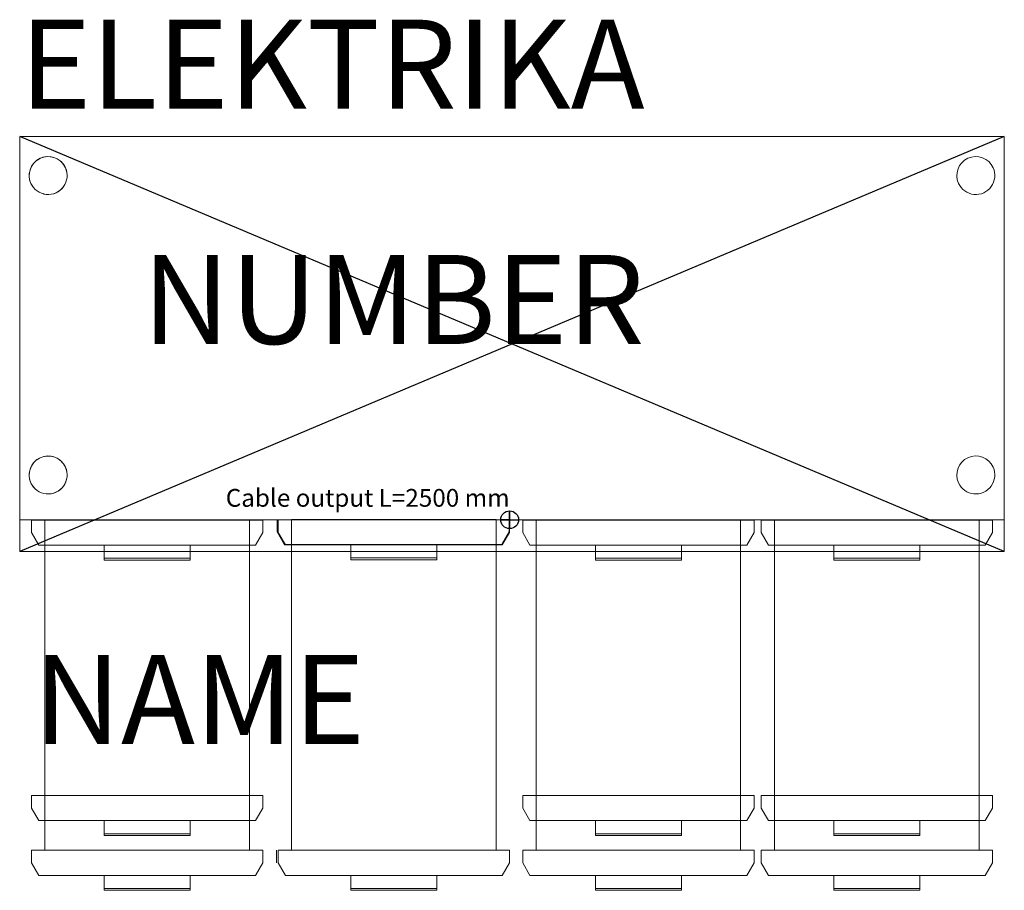
# Model space of a CAD drawing. Units: millimetres. Extents: x 0 to 1660, y -1272 to 197.
import ezdxf
from ezdxf.enums import TextEntityAlignment as Align

# ---------------------------------------------------------------- set-up
doc = ezdxf.new("R2010")
doc.units = ezdxf.units.MM
for name, color, linetype in [('Cable', 3, 'Continuous'), ('door', 9, 'Continuous'), ('ELEKTRIKA', 14, 'Continuous'), ('NAME', 10, 'Continuous'), ('NUMBER', 160, 'Continuous'), ('plan', 10, 'Continuous')]:
    doc.layers.add(name, color=color, linetype=linetype)
doc.styles.get("Standard").update_dxf_attribs({"font": 'arial.ttf'})

# ---------------------------------------------------------------- blocks, each defined once
blk = doc.blocks.new('A$C250bb89e')
at = {"linetype": 'Continuous', "lineweight": 0}
for p, q in [((0, 0), (0, -700)), ((1660, 0), (0, 0)), ((1660, -700), (1660, 0)), ((0, -700), (1660, -700)), ((142.5, -700), (142.5, -704.5)), ((142.5, -714.5), (142.5, -704.5)), ((287.5, -700), (287.5, -704.5)), ((287.5, -714.5), (287.5, -704.5)), ((558.5, -700), (558.5, -704)), ((558.5, -714), (558.5, -704)), ((703.5, -700), (703.5, -704)), ((703.5, -714), (703.5, -704)), ((970.5, -700), (970.5, -704.5)), ((970.5, -714.5), (970.5, -704.5)), ((1115.5, -700), (1115.5, -704.5)), ((1115.5, -714.5), (1115.5, -704.5)), ((1372.5, -700), (1372.5, -704.5)), ((1372.5, -714.5), (1372.5, -704.5)), ((1517.5, -700), (1517.5, -704.5)), ((1517.5, -714.5), (1517.5, -704.5)), ((142.5, -714.5), (287.5, -714.5)), ((558.5, -714), (703.5, -714)), ((970.5, -714.5), (1115.5, -714.5)), ((1372.5, -714.5), (1517.5, -714.5))]:
    blk.add_line(p, q, dxfattribs=at)
at = {"color": 0, "linetype": 'Continuous', "lineweight": 0}
for p, q in [((1660, -646.5), (0, -646.5)), ((20, -647), (20, -668.3)), ((410, -647), (20, -647)), ((410, -647), (410, -668.3)), ((434, -646.5), (434, -667)), ((435, -646.5), (435, -666.8)), ((436, -646.5), (436, -667.8)), ((825, -666.8), (825, -646.5)), ((826, -646.5), (826, -667.8)), ((848, -647), (848, -668.3)), ((1238, -647), (848, -647)), ((1238, -647), (1238, -668.3)), ((1250, -647), (1250, -668.3)), ((1640, -647), (1250, -647)), ((1640, -647), (1640, -668.3)), ((20, -668.3), (32.3, -689.5)), ((397.7, -689.5), (410, -668.3)), ((434, -667), (446.7, -689)), ((435, -666.8), (447.3, -688)), ((436, -667.8), (448.3, -689)), ((812.7, -688), (825, -666.8)), ((813.3, -689), (826, -667)), ((813.7, -689), (826, -667.8)), ((848, -668.3), (860.3, -689.5)), ((1225.7, -689.5), (1238, -668.3)), ((1250, -668.3), (1262.3, -689.5)), ((1627.7, -689.5), (1640, -668.3)), ((397.7, -689.5), (32.3, -689.5)), ((142.5, -689.5), (287.5, -689.5)), ((142.5, -689.5), (142.5, -700)), ((287.5, -689.5), (287.5, -700)), ((446.7, -689), (448.3, -689)), ((447.3, -688), (812.7, -688)), ((813.7, -689), (448.3, -689)), ((495.5, -688), (495.5, -689)), ((530.5, -688), (530.5, -689)), ((534.5, -688), (534.5, -689)), ((558.5, -689), (703.5, -689)), ((558.5, -689), (558.5, -700)), ((569.5, -688), (569.5, -689)), ((573.5, -688), (573.5, -689)), ((608.5, -688), (608.5, -689)), ((612.5, -688), (612.5, -689)), ((647.5, -688), (647.5, -689)), ((651.5, -688), (651.5, -689)), ((686.5, -688), (686.5, -689)), ((690.5, -688), (690.5, -689)), ((703.5, -689), (703.5, -700)), ((725.5, -688), (725.5, -689)), ((729.5, -688), (729.5, -689)), ((763, -688), (763, -689)), ((764.5, -688), (764.5, -689)), ((1225.7, -689.5), (860.3, -689.5)), ((970.5, -689.5), (1115.5, -689.5)), ((970.5, -689.5), (970.5, -700)), ((1115.5, -689.5), (1115.5, -700)), ((1627.7, -689.5), (1262.3, -689.5)), ((1372.5, -689.5), (1517.5, -689.5)), ((1372.5, -689.5), (1372.5, -700)), ((1517.5, -689.5), (1517.5, -700)), ((142.5, -711.5), (287.5, -711.5)), ((558.5, -711), (703.5, -711)), ((970.5, -711.5), (1115.5, -711.5)), ((1372.5, -711.5), (1517.5, -711.5))]:
    blk.add_line(p, q, dxfattribs=at)
for centre, start, end in [((48, -66), 24.4325, 204.4325), ((48, -66), 39.0831, 219.0831), ((48, -66), 219.0831, 39.0831), ((1612, -66), 24.4325, 204.4325), ((48, -66), 204.4325, 24.4325), ((1612, -66), 204.4325, 24.4325), ((48, -571), 39.0831, 219.0831), ((48, -571), 24.4325, 204.4325), ((1612, -571), 24.4325, 204.4325), ((48, -571), 204.4325, 24.4325), ((48, -571), 219.0831, 39.0831), ((1612, -571), 204.4325, 24.4325)]:
    blk.add_arc(centre, 32, start, end, dxfattribs=at)
blk = doc.blocks.new('Cable')
at = {"layer": 'Cable'}
for p, q in [((0, 0), (-15, 0)), ((-15, 0), (15, 0)), ((0, 0), (0, 15)), ((0, 15), (0, -15))]:
    blk.add_line(p, q, dxfattribs=at)
blk.add_circle((0, 0), 15, dxfattribs=at)
at = {"layer": 'Cable', "insert": (0, 21.9), "char_height": 30, "attachment_point": 9, "line_spacing_factor": 0.4}
blk.add_mtext_dynamic_manual_height_columns('Сable output L=2500 mm', width=480.378, gutter_width=12.5, heights=[0], dxfattribs=at)

msp = doc.modelspace()

# ---------------------------------------------------------------- linework, layer by layer
at = {"layer": 'door', "linetype": 'Continuous', "lineweight": 0}
for p, q in [((42.5, -1111.5), (42.5, -646.5)), ((387.5, -646.5), (42.5, -646.5)), ((387.5, -1111.5), (387.5, -646.5)), ((458.5, -1203.8), (458.5, -646.3)), ((803.5, -646.3), (458.5, -646.3)), ((803.5, -1203.8), (803.5, -646.3)), ((870.5, -1111.5), (870.5, -646.5)), ((1215.5, -646.5), (870.5, -646.5)), ((1215.5, -1111.5), (1215.5, -646.5)), ((1272.5, -1111.5), (1272.5, -646.5)), ((1617.5, -646.5), (1272.5, -646.5)), ((1617.5, -1111.5), (1617.5, -646.5)), ((20, -1111.5), (20, -1132.8)), ((410, -1111.5), (20, -1111.5)), ((42.5, -1154), (42.5, -1111.5)), ((387.5, -1154), (387.5, -1111.5)), ((410, -1111.5), (410, -1132.8)), ((848, -1111.5), (848, -1132.8)), ((1238, -1111.5), (848, -1111.5)), ((870.5, -1154), (870.5, -1111.5)), ((1215.5, -1154), (1215.5, -1111.5)), ((1238, -1111.5), (1238, -1132.8)), ((1250, -1111.5), (1250, -1132.8)), ((1640, -1111.5), (1250, -1111.5)), ((1272.5, -1154), (1272.5, -1111.5)), ((1617.5, -1154), (1617.5, -1111.5)), ((1640, -1111.5), (1640, -1132.8)), ((20, -1132.8), (32.3, -1154)), ((397.7, -1154), (410, -1132.8)), ((848, -1132.8), (860.3, -1154)), ((1225.7, -1154), (1238, -1132.8)), ((1250, -1132.8), (1262.3, -1154)), ((1627.7, -1154), (1640, -1132.8)), ((397.7, -1154), (32.3, -1154)), ((42.5, -1204), (42.5, -1154)), ((142.5, -1154), (287.5, -1154)), ((142.5, -1154), (142.5, -1169)), ((287.5, -1154), (287.5, -1169)), ((387.5, -1204), (387.5, -1154)), ((1225.7, -1154), (860.3, -1154)), ((870.5, -1204), (870.5, -1154)), ((970.5, -1154), (1115.5, -1154)), ((970.5, -1154), (970.5, -1169)), ((1115.5, -1154), (1115.5, -1169)), ((1215.5, -1204), (1215.5, -1154)), ((1627.7, -1154), (1262.3, -1154)), ((1272.5, -1204), (1272.5, -1154)), ((1372.5, -1154), (1517.5, -1154)), ((1372.5, -1154), (1372.5, -1169)), ((1517.5, -1154), (1517.5, -1169)), ((1617.5, -1204), (1617.5, -1154)), ((142.5, -1179), (142.5, -1169)), ((142.5, -1176), (287.5, -1176)), ((287.5, -1179), (287.5, -1169)), ((970.5, -1179), (970.5, -1169)), ((970.5, -1176), (1115.5, -1176)), ((1115.5, -1179), (1115.5, -1169)), ((1372.5, -1179), (1372.5, -1169)), ((1372.5, -1176), (1517.5, -1176)), ((1517.5, -1179), (1517.5, -1169)), ((142.5, -1179), (287.5, -1179)), ((970.5, -1179), (1115.5, -1179)), ((1372.5, -1179), (1517.5, -1179)), ((20, -1204), (20, -1225.2)), ((410, -1204), (20, -1204)), ((410, -1204), (410, -1225.2)), ((433, -1204), (433, -1225.2)), ((436, -1203.8), (436, -1225.1)), ((826, -1203.8), (436, -1203.8)), ((826, -1203.8), (826, -1225.1)), ((848, -1204), (848, -1225.2)), ((1238, -1204), (848, -1204)), ((1238, -1204), (1238, -1225.2)), ((1250, -1204), (1250, -1225.2)), ((1640, -1204), (1250, -1204)), ((1640, -1204), (1640, -1225.2)), ((20, -1225.2), (32.3, -1246.5)), ((397.7, -1246.5), (410, -1225.2)), ((436, -1225.1), (448.3, -1246.3)), ((813.7, -1246.3), (826, -1225.1)), ((848, -1225.2), (860.3, -1246.5)), ((1225.7, -1246.5), (1238, -1225.2)), ((1250, -1225.2), (1262.3, -1246.5)), ((1627.7, -1246.5), (1640, -1225.2)), ((397.7, -1246.5), (32.3, -1246.5)), ((142.5, -1246.5), (287.5, -1246.5)), ((142.5, -1246.5), (142.5, -1261.5)), ((142.5, -1271.5), (142.5, -1261.5)), ((287.5, -1246.5), (287.5, -1261.5)), ((287.5, -1271.5), (287.5, -1261.5)), ((813.7, -1246.3), (448.3, -1246.3)), ((558.5, -1246.3), (703.5, -1246.3)), ((558.5, -1246.3), (558.5, -1261.3)), ((558.5, -1271.3), (558.5, -1261.3)), ((703.5, -1246.3), (703.5, -1261.3)), ((703.5, -1271.3), (703.5, -1261.3)), ((1225.7, -1246.5), (860.3, -1246.5)), ((970.5, -1246.5), (1115.5, -1246.5)), ((970.5, -1246.5), (970.5, -1261.5)), ((970.5, -1271.5), (970.5, -1261.5)), ((1115.5, -1246.5), (1115.5, -1261.5)), ((1115.5, -1271.5), (1115.5, -1261.5)), ((1627.7, -1246.5), (1262.3, -1246.5)), ((1372.5, -1246.5), (1517.5, -1246.5)), ((1372.5, -1246.5), (1372.5, -1261.5)), ((1372.5, -1271.5), (1372.5, -1261.5)), ((1517.5, -1246.5), (1517.5, -1261.5)), ((1517.5, -1271.5), (1517.5, -1261.5)), ((142.5, -1268.5), (287.5, -1268.5)), ((142.5, -1271.5), (287.5, -1271.5)), ((558.5, -1268.3), (703.5, -1268.3)), ((558.5, -1271.3), (703.5, -1271.3)), ((970.5, -1268.5), (1115.5, -1268.5)), ((970.5, -1271.5), (1115.5, -1271.5)), ((1372.5, -1268.5), (1517.5, -1268.5)), ((1372.5, -1271.5), (1517.5, -1271.5))]:
    msp.add_line(p, q, dxfattribs=at)
at = {"layer": 'plan'}
for p, q in [((1660, -700), (0, 0)), ((1660, 0), (0, -700))]:
    msp.add_line(p, q, dxfattribs=at)

# ---------------------------------------------------------------- block references
msp.add_blockref('Cable', (826, -646.5, 126.5))
msp.add_blockref('A$C250bb89e', (0, 0), dxfattribs=at)

# ---------------------------------------------------------------- texts
at = {"layer": 'ELEKTRIKA'}
msp.add_attdef('ELEKTRIKA', text='0,9 кВт/220 В', height=150, dxfattribs=at).set_placement((0, 0), align=Align.BOTTOM_LEFT)
at = {"layer": 'NAME'}
msp.add_attdef('NAME', text='TF G 2-FBR-2-2', height=150, dxfattribs=at).set_placement((23, -949.5), align=Align.MIDDLE_LEFT)
at = {"layer": 'NUMBER', "lineweight": 15}
msp.add_attdef('NUMBER', text='', height=150, dxfattribs=at).set_placement((630, -350), align=Align.CENTER)

doc.saveas('drawing.dxf')
